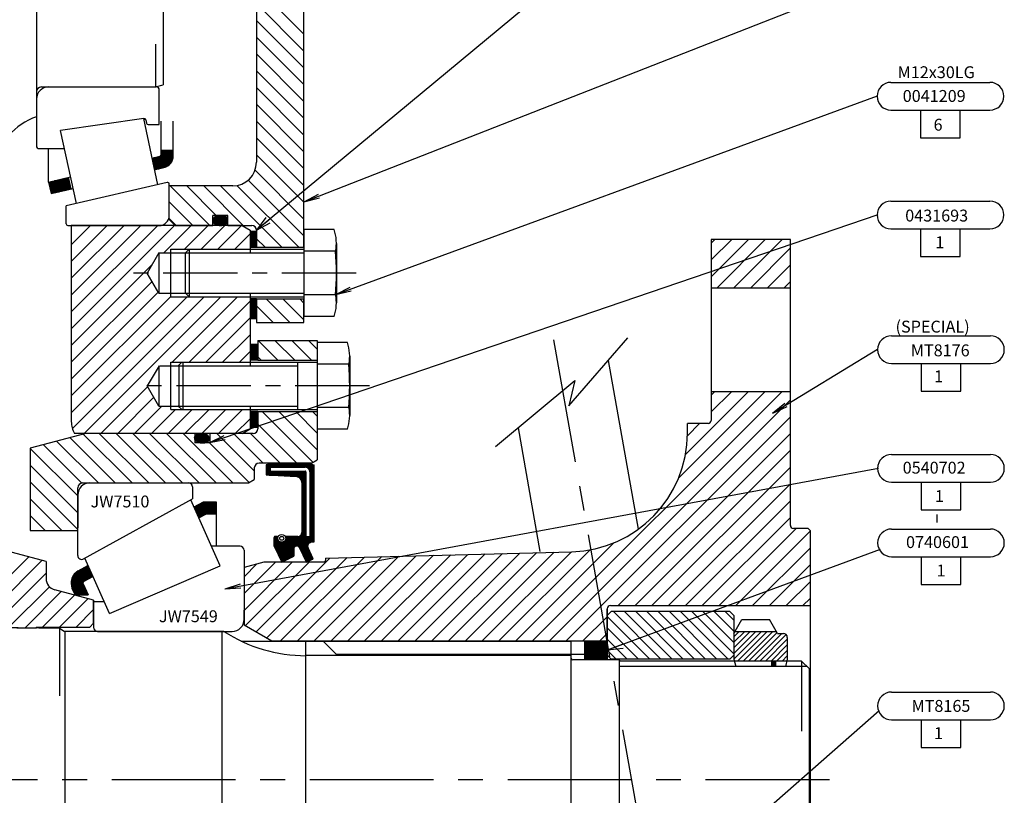
# Model space of a CAD drawing. Extents: x 8 to 1190, y -611 to 1788.
# Drawn here: x 733 to 982, y 265 to 461 of the extents above; entities that cross this region are included whole.
import ezdxf

# ---------------------------------------------------------------- set-up
doc = ezdxf.new("R2010")
doc.units = 0
for name, pattern in [('CENTER', [2, 1.25, -0.25, 0.25, -0.25]), ('DOGSL_1', [0]), ('DOGSL_3', [2, 1.25, -0.25, 0.25, -0.25]), ('HIDDEN', [0.375, 0.25, -0.125])]:
    doc.linetypes.add(name, pattern=pattern)
for name, color, linetype in [('BAFFLE', 6, 'CONTINUOUS'), ('DOGSV_2', 7, 'DOGSL_1'), ('DOGSV_3', 7, 'DOGSL_1'), ('DOGSV_4', 7, 'DOGSL_1'), ('DOGSV_5', 7, 'DOGSL_1'), ('DOGSV_6', 7, 'DOGSL_1'), ('DOGSV_8', 7, 'DOGSL_1'), ('NEWVB', 3, 'CONTINUOUS'), ('OLDPIPE', 3, 'CONTINUOUS')]:
    doc.layers.add(name, color=color, linetype=linetype)
doc.styles.get("Standard").update_dxf_attribs({"font": 'isocp.shx'})

msp = doc.modelspace()

# ---------------------------------------------------------------- linework, layer by layer
at = {"layer": 'BAFFLE', "color": 3, "linetype": 'HIDDEN', "ltscale": 10}
msp.add_line((964.98, 333.82), (964.98, 335.87), dxfattribs=at)
at = {"layer": 'DOGSV_2', "color": 3, "linetype": 'DOGSL_1'}
for p, q in [((737.54, 511.35), (737.54, 436.35)), ((769.54, 473.85), (769.54, 444.39)), ((767.54, 454.7), (767.54, 443.85)), ((738.74, 443.85), (767.54, 443.85)), ((767.54, 443.85), (769.54, 444.39)), ((789.45, 408.84), (746.31, 408.84)), ((746.31, 408.84), (746.31, 359.34)), ((791.45, 407.68), (791.45, 401.95)), ((771.45, 390.85), (771.45, 402.85)), ((791.45, 391.75), (791.45, 373.45)), ((771.45, 362.35), (771.45, 374.35)), ((791.45, 363.25), (791.45, 357.47)), ((789.45, 356.32), (747.12, 356.32)), ((639.44, 308.84), (743.29, 307.11)), ((743.29, 307.11), (743.29, 290.05)), ((743.29, 307.11), (744.53, 306.39)), ((784.84, 306.34), (744.73, 306.34)), ((744.73, 231.34), (744.73, 306.34)), ((784.29, 306.34), (784.29, 231.34)), ((872.59, 303.76), (789.24, 303.76)), ((805.59, 233.84), (805.59, 303.84)), ((872.59, 233.91), (872.59, 303.76)), ((872.59, 300.22), (805.59, 300.22)), ((884.53, 299.14), (872.99, 299.14)), ((884.67, 299.06), (884.67, 238.62)), ((930.79, 298.84), (885.05, 298.84)), ((932.79, 296.84), (930.79, 298.84)), ((930.79, 298.84), (930.79, 281.12)), ((932.17, 297.47), (884.67, 297.47)), ((932.79, 240.84), (932.79, 296.84))]:
    msp.add_line(p, q, dxfattribs=at)
at = {"layer": 'DOGSV_2', "color": 7, "linetype": 'CENTER', "ltscale": 15}
for p, q in [((818.27, 396.85), (762.05, 396.85)), ((821.63, 368.34), (763.02, 368.34))]:
    msp.add_line(p, q, dxfattribs=at)
at = {"layer": 'DOGSV_2', "color": 7, "linetype": 'DOGSL_3', "ltscale": 25}
msp.add_line((937.79, 268.84), (467.99, 268.84), dxfattribs=at)
at = {"layer": 'DOGSV_2', "color": 3, "linetype": 'DOGSL_1'}
for centre, radius, start, end in [((738.74, 442.65), 1.2, 90, 180), ((752.31, 359.34), 6, 180, 210.2208), ((744.73, 306.74), 0.4, 240, 270), ((805.59, 338.32), 38.12, 237.0171, 270), ((789.51, 304.64), 0.8, 244.47, 270), ((872.99, 299.54), 0.4, 180, 270)]:
    msp.add_arc(centre, radius, start, end, dxfattribs=at)
at = {"layer": 'DOGSV_2', "color": 3}
msp.add_arc((742.72, 421.2), 16, 108.8835, 170.4562, dxfattribs=at)
at = {"layer": 'DOGSV_3', "color": 7, "linetype": 'DOGSL_1'}
for p, q in [((951.28, 538.98), (793.08, 407.65)), ((949.85, 471.52), (805.08, 414.74)), ((949.85, 441.52), (813.08, 391.37)), ((808.63, 416.66), (805.08, 414.74)), ((808.99, 415.73), (805.08, 414.74)), ((950.05, 411.52), (781.23, 353.94)), ((795.45, 410.92), (793.08, 407.65)), ((796.18, 410.24), (793.08, 407.65)), ((793.12, 407.67), (796.58, 409.52)), ((816.67, 393.21), (813.08, 391.37)), ((817.01, 392.27), (813.08, 391.37)), ((949.98, 377.51), (923.43, 361.34)), ((926.54, 363.93), (923.43, 361.36)), ((927.08, 363.08), (923.43, 361.36)), ((784.86, 355.69), (781.23, 353.94)), ((785.18, 354.74), (781.23, 353.94)), ((950.18, 347.51), (785.12, 316.98)), ((950.59, 327.05), (881.67, 301.59)), ((788.95, 318.24), (785.12, 316.98)), ((789.14, 317.26), (785.12, 316.98)), ((885.44, 303.02), (881.67, 301.59)), ((885.67, 302.04), (881.67, 301.59)), ((950.41, 286.26), (893.29, 236.22))]:
    msp.add_line(p, q, dxfattribs=at)
at = {"layer": 'DOGSV_3', "color": 3, "linetype": 'DOGSL_1'}
for p, q in [((953.35, 445.02), (978.35, 445.02)), ((953.35, 438.02), (978.35, 438.02)), ((960.85, 438.02), (960.85, 431.02)), ((970.85, 431.02), (970.85, 438.02)), ((960.85, 431.02), (970.85, 431.02)), ((953.35, 415.02), (978.35, 415.02)), ((953.35, 408.02), (978.35, 408.02)), ((960.85, 408.02), (960.85, 401.02)), ((970.85, 401.02), (970.85, 408.02)), ((960.85, 401.02), (970.85, 401.02)), ((953.48, 381.01), (978.48, 381.01)), ((953.48, 374.01), (978.48, 374.01)), ((960.98, 374.01), (960.98, 367.01)), ((970.98, 367.01), (970.98, 374.01)), ((960.98, 367.01), (970.98, 367.01)), ((953.48, 351.01), (978.48, 351.01)), ((953.48, 344.01), (978.48, 344.01)), ((960.98, 344.01), (960.98, 337.01)), ((970.98, 337.01), (970.98, 344.01)), ((960.98, 337.01), (970.98, 337.01)), ((953.48, 332.19), (978.48, 332.19)), ((953.48, 325.19), (978.48, 325.19)), ((960.98, 325.19), (960.98, 318.19)), ((970.98, 318.19), (970.98, 325.19)), ((960.98, 318.19), (970.98, 318.19)), ((953.48, 291.01), (978.48, 291.01)), ((953.48, 284.01), (978.48, 284.01)), ((960.98, 284.01), (960.98, 277.01)), ((970.98, 277.01), (970.98, 284.01)), ((960.98, 277.01), (970.98, 277.01))]:
    msp.add_line(p, q, dxfattribs=at)
at = {"layer": 'DOGSV_3', "color": 3}
for p, q in [((789.45, 408.84), (791.45, 407.68)), ((789.45, 356.32), (791.45, 357.47))]:
    msp.add_line(p, q, dxfattribs=at)
at = {"layer": 'DOGSV_3', "color": 3, "ltscale": 25}
msp.add_line((932.94, 331.81), (932.44, 332.31), dxfattribs=at)
at = {"layer": 'DOGSV_3', "color": 3, "linetype": 'DOGSL_1'}
for centre, start, end in [((953.35, 441.52), 90, 180), ((978.35, 441.52), 0, 90), ((953.35, 441.52), 180, 270), ((978.35, 441.52), 270, 0), ((953.35, 411.52), 90, 180), ((978.35, 411.52), 0, 90), ((953.35, 411.52), 180, 270), ((978.35, 411.52), 270, 0), ((953.48, 377.51), 90, 180), ((978.48, 377.51), 0, 90), ((953.48, 377.51), 180, 270), ((978.48, 377.51), 270, 0), ((953.48, 347.51), 90, 180), ((978.48, 347.51), 0, 90), ((953.48, 347.51), 180, 270), ((978.48, 347.51), 270, 0), ((953.48, 328.69), 90, 180), ((978.48, 328.69), 0, 90), ((953.48, 328.69), 180, 270), ((978.48, 328.69), 270, 0), ((953.48, 287.51), 90, 180), ((978.48, 287.51), 0, 90), ((953.48, 287.51), 180, 270), ((978.48, 287.51), 270, 0)]:
    msp.add_arc(centre, 3.5, start, end, dxfattribs=at)
at = {"layer": 'DOGSV_4', "color": 3, "linetype": 'DOGSL_1'}
for p, q in [((768.45, 401.95), (765.51, 396.85)), ((768.45, 401.95), (791.45, 401.95)), ((768.45, 401.95), (768.45, 391.75)), ((771.45, 402.85), (791.45, 402.85)), ((768.45, 391.75), (765.51, 396.85)), ((771.45, 390.85), (791.45, 390.85)), ((768.46, 373.45), (765.51, 368.34)), ((768.45, 373.44), (768.45, 363.24)), ((771.45, 374.35), (791.08, 374.35)), ((768.45, 363.24), (765.51, 368.34)), ((768.45, 363.24), (791.45, 363.24)), ((771.45, 362.35), (791.08, 362.35))]:
    msp.add_line(p, q, dxfattribs=at)
at = {"layer": 'DOGSV_5', "color": 3, "linetype": 'DOGSL_1'}
for p, q in [((793.08, 522.85), (793.08, 424.85)), ((805.08, 403.35), (805.08, 467.35)), ((787.08, 418.85), (771.04, 418.85)), ((771.04, 410.35), (771.04, 418.85)), ((782.08, 408.85), (782.08, 411.43)), ((785.88, 411.43), (782.08, 411.43)), ((785.88, 408.85), (785.88, 411.43)), ((772.54, 408.85), (771.04, 410.35)), ((772.54, 408.85), (782.08, 408.85)), ((785.88, 408.85), (791.88, 408.85)), ((793.08, 407.65), (793.08, 403.35)), ((793.08, 403.35), (805.08, 403.35)), ((907.94, 405.34), (907.94, 359.64)), ((927.94, 405.34), (907.94, 405.34)), ((927.94, 333.11), (927.94, 405.34)), ((927.94, 393.07), (907.94, 393.07)), ((793.08, 390.35), (805.08, 390.35)), ((793.08, 390.35), (793.08, 384.35)), ((805.08, 384.35), (805.08, 390.35)), ((793.08, 384.35), (805.08, 384.35)), ((793.44, 379.84), (793.44, 374.85)), ((793.44, 379.84), (808.44, 379.84)), ((808.44, 379.84), (808.44, 374.85)), ((793.44, 374.85), (808.44, 374.85)), ((927.94, 366.87), (907.94, 366.87)), ((793.44, 361.85), (793.44, 357.54)), ((793.44, 361.85), (808.44, 361.85)), ((808.44, 361.85), (808.44, 349.71)), ((907.14, 358.84), (901.94, 358.84)), ((901.94, 356.46), (901.94, 358.84)), ((749.94, 356.34), (735.94, 352.59)), ((777.34, 356.34), (749.74, 356.34)), ((777.54, 356.34), (777.54, 353.94)), ((791.14, 356.34), (781.14, 356.34)), ((781.34, 356.34), (781.34, 353.94)), ((792.24, 356.34), (786.63, 356.34)), ((781.34, 353.94), (777.54, 353.94)), ((735.94, 352.59), (735.94, 331.84)), ((806.94, 348.84), (793.74, 348.84)), ((806.94, 348.84), (808.44, 349.71)), ((792.54, 347.64), (792.54, 344.69)), ((749.14, 343.82), (791.04, 343.82)), ((791.04, 343.82), (792.54, 344.69)), ((747.94, 331.84), (747.94, 342.62)), ((735.94, 331.84), (747.94, 331.84)), ((932.44, 332.31), (928.74, 332.31)), ((932.94, 331.81), (932.94, 205.87)), ((739.94, 324.01), (724.42, 328.17)), ((810.54, 324.84), (872.73, 326.47)), ((739.94, 324.01), (739.94, 319.7)), ((794.94, 323.84), (789.94, 322.5)), ((810.14, 323.84), (794.94, 323.84)), ((810.54, 324.84), (810.54, 324.24)), ((810.54, 324.84), (810.54, 324.24)), ((789.94, 322.5), (789.94, 307.88)), ((751.94, 314.18), (742.17, 316.8)), ((751.94, 308.4), (751.94, 314.18)), ((751.94, 314.18), (751.94, 307.34)), ((881.67, 312.06), (881.67, 303.84)), ((881.67, 303.84), (881.67, 312.04)), ((882.47, 312.84), (932.94, 312.84)), ((682.51, 308.03), (737.44, 307.11)), ((737.44, 307.44), (750.98, 307.44)), ((737.44, 307.44), (737.44, 307.11)), ((737.44, 307.11), (737.44, 307.11)), ((750.98, 307.44), (751.94, 308.4)), ((796.94, 303.84), (789.94, 307.88)), ((796.94, 303.84), (789.94, 307.88)), ((881.67, 303.84), (796.94, 303.84)), ((881.67, 303.84), (796.94, 303.84)), ((809.94, 303.84), (813.19, 300.59)), ((876.02, 300.59), (876.02, 303.44)), ((813.19, 300.59), (876.02, 300.59))]:
    msp.add_line(p, q, dxfattribs=at)
at = {"layer": 'DOGSV_5', "color": 7, "linetype": 'DOGSL_1'}
for p, q in [((793.08, 469.16), (805.08, 457.16)), ((793.08, 464.92), (805.08, 452.92)), ((793.08, 460.68), (805.08, 448.68)), ((793.08, 456.44), (805.08, 444.44)), ((793.08, 452.19), (805.08, 440.19)), ((793.08, 447.95), (805.08, 435.95)), ((793.08, 443.71), (805.08, 431.71)), ((793.08, 439.47), (805.08, 427.47)), ((793.08, 435.22), (805.08, 423.22)), ((793.08, 430.98), (805.08, 418.98)), ((793.08, 426.74), (805.08, 414.74)), ((792.74, 422.84), (805.08, 410.5)), ((791.01, 420.32), (805.08, 406.25)), ((771.27, 418.85), (781.27, 408.85)), ((775.51, 418.85), (782.94, 411.43)), ((779.75, 418.85), (789.75, 408.85)), ((784, 418.85), (799.5, 403.35)), ((788.14, 418.95), (803.74, 403.35)), ((771.04, 414.84), (777.03, 408.85)), ((771.04, 410.6), (772.78, 408.85)), ((793.08, 405.52), (795.25, 403.35)), ((907.94, 395.91), (917.37, 405.34)), ((907.94, 400.16), (913.13, 405.34)), ((907.94, 404.4), (908.88, 405.34)), ((909.34, 393.07), (921.61, 405.34)), ((913.58, 393.07), (925.85, 405.34)), ((917.83, 393.07), (927.94, 403.19)), ((922.07, 393.07), (927.94, 398.94)), ((926.31, 393.07), (927.94, 394.7)), ((793.08, 388.55), (797.28, 384.35)), ((795.53, 390.35), (801.53, 384.35)), ((799.77, 390.35), (805.08, 385.04)), ((804.01, 390.35), (805.08, 389.28)), ((793.51, 379.84), (798.5, 374.85)), ((797.76, 379.84), (802.74, 374.85)), ((802, 379.84), (806.98, 374.85)), ((806.24, 379.84), (808.44, 377.64)), ((793.44, 375.67), (794.26, 374.85)), ((862.74, 303.84), (925.77, 366.87)), ((899.68, 345.02), (921.52, 366.87)), ((901.45, 351.04), (917.28, 366.87)), ((907.94, 361.77), (913.04, 366.87)), ((907.94, 366.01), (908.8, 366.87)), ((866.98, 303.84), (927.94, 364.8)), ((794.53, 361.85), (807.32, 349.06)), ((798.77, 361.85), (808.44, 352.19)), ((803.01, 361.85), (808.44, 356.43)), ((807.26, 361.85), (808.44, 360.67)), ((793.44, 358.7), (803.3, 348.84)), ((871.22, 303.84), (927.94, 360.56)), ((901.93, 355.76), (905.01, 358.84)), ((749.3, 356.17), (761.65, 343.82)), ((753.37, 356.34), (765.89, 343.82)), ((757.62, 356.34), (770.14, 343.82)), ((761.86, 356.34), (774.38, 343.82)), ((766.1, 356.34), (778.62, 343.82)), ((770.34, 356.34), (782.86, 343.82)), ((774.59, 356.34), (787.11, 343.82)), ((783.07, 356.34), (792.54, 346.87)), ((787.31, 356.34), (794.81, 348.84)), ((791.56, 356.34), (799.06, 348.84)), ((884.47, 312.84), (927.94, 356.32)), ((739.26, 353.48), (748.94, 343.8)), ((742.61, 354.38), (753.17, 343.82)), ((745.96, 355.27), (757.41, 343.82)), ((781.23, 353.94), (791.24, 343.93)), ((735.94, 352.56), (747.94, 340.56)), ((888.71, 312.84), (927.94, 352.07)), ((735.94, 348.32), (747.94, 336.32)), ((892.95, 312.84), (927.94, 347.83)), ((735.94, 344.07), (747.94, 332.07)), ((897.19, 312.84), (927.94, 343.59)), ((735.94, 339.83), (743.93, 331.84)), ((901.44, 312.84), (927.94, 339.35)), ((735.94, 335.59), (739.69, 331.84)), ((905.68, 312.84), (927.94, 335.1)), ((909.92, 312.84), (929.39, 332.31)), ((914.16, 312.84), (932.94, 331.62)), ((858.49, 303.84), (883.38, 328.72)), ((828.8, 303.84), (850.85, 325.9)), ((833.04, 303.84), (855.21, 326.01)), ((837.28, 303.84), (859.57, 326.12)), ((841.52, 303.84), (863.92, 326.24)), ((845.77, 303.84), (868.28, 326.35)), ((850.01, 303.84), (872.64, 326.47)), ((854.25, 303.84), (877.36, 326.95)), ((918.41, 312.84), (932.94, 327.38)), ((717.84, 307.44), (735.59, 325.18)), ((722.02, 307.37), (738.93, 324.29)), ((789.94, 315.9), (797.88, 323.84)), ((789.94, 311.65), (802.13, 323.84)), ((789.94, 320.14), (793.17, 323.36)), ((790.24, 307.71), (806.37, 323.84)), ((792.93, 306.16), (811.64, 324.87)), ((795.62, 304.6), (816, 324.98)), ((799.1, 303.84), (820.35, 325.1)), ((803.34, 303.84), (824.71, 325.21)), ((807.58, 303.84), (829.07, 325.32)), ((811.83, 303.84), (833.42, 325.44)), ((816.07, 303.84), (837.78, 325.55)), ((820.31, 303.84), (842.14, 325.67)), ((824.55, 303.84), (846.5, 325.78)), ((726.19, 307.3), (739.94, 321.05)), ((922.65, 312.84), (932.94, 323.13)), ((926.89, 312.84), (932.94, 318.89)), ((730.36, 307.23), (740.77, 317.63)), ((734.54, 307.16), (743.75, 316.38)), ((739.06, 307.44), (747.1, 315.48)), ((743.3, 307.44), (750.45, 314.58)), ((931.13, 312.84), (932.94, 314.65)), ((747.54, 307.44), (751.94, 311.84)), ((875.47, 303.84), (881.67, 310.04)), ((879.71, 303.84), (881.67, 305.8))]:
    msp.add_line(p, q, dxfattribs=at)
at = {"layer": 'DOGSV_5', "color": 3, "linetype": 'DOGSL_1'}
for centre, radius, start, end in [((787.08, 424.85), 6, 270, 0), ((791.88, 407.65), 1.2, 0, 90), ((907.14, 359.64), 0.8, 270, 0), ((792.24, 357.54), 1.2, 270, 0), ((871.94, 356.46), 30, 271.5, 0), ((793.74, 347.64), 1.2, 90, 180), ((749.14, 342.62), 1.2, 90, 180), ((928.74, 333.11), 0.8, 180, 270), ((810.14, 324.24), 0.4, 270, 0), ((810.14, 324.24), 0.4, 270, 0), ((742.94, 319.7), 3, 179.9999, 254.9999), ((882.47, 312.04), 0.8, 90, 180), ((876.42, 303.44), 0.4, 90, 180), ((876.42, 303.44), 0.4, 90, 180)]:
    msp.add_arc(centre, radius, start, end, dxfattribs=at)
at = {"layer": 'DOGSV_6', "color": 3, "linetype": 'DOGSL_1'}
for p, q in [((740.54, 443.85), (767.74, 443.85)), ((768.54, 434.35), (768.54, 443.05)), ((737.54, 440.85), (737.54, 428.75)), ((764.67, 435.87), (743.54, 432.85)), ((764.54, 435.85), (768.04, 419.16)), ((765.11, 435.56), (765.3, 434.67)), ((769.04, 426.83), (769.04, 435.24)), ((772.04, 426.43), (772.04, 435.24)), ((747.58, 414.44), (743.54, 432.85)), ((765.69, 434.35), (768.54, 434.35)), ((737.94, 428.35), (744.53, 428.35)), ((740.54, 419.85), (740.54, 428.35)), ((769.04, 427.85), (772.04, 427.85)), ((769.04, 427.8), (772.04, 427.8)), ((766.63, 425.88), (768.65, 426.34)), ((766.65, 425.8), (771.97, 425.8)), ((766.69, 425.6), (771.92, 425.6)), ((766.73, 425.4), (771.86, 425.4)), ((767.17, 426), (772.01, 426)), ((768.04, 426.2), (772.03, 426.2)), ((768.8, 426.4), (772.04, 426.4)), ((768.99, 426.6), (772.04, 426.6)), ((769.04, 427.6), (772.04, 427.6)), ((769.04, 427.4), (772.04, 427.4)), ((769.04, 427.2), (772.04, 427.2)), ((769.04, 427), (772.04, 427)), ((769.04, 426.8), (772.04, 426.8)), ((766.77, 425.2), (771.78, 425.2)), ((766.81, 425), (771.68, 425)), ((766.86, 424.8), (771.56, 424.8)), ((766.9, 424.6), (771.42, 424.6)), ((766.94, 424.4), (771.25, 424.4)), ((766.98, 424.2), (771.05, 424.2)), ((767.02, 424), (770.8, 424)), ((767.07, 423.8), (770.48, 423.8)), ((767.11, 423.6), (770.03, 423.6)), ((767.15, 423.4), (769.25, 423.4)), ((767.19, 423.2), (768.38, 423.2)), ((767.23, 423), (767.51, 423)), ((767.25, 422.94), (769.72, 423.51)), ((740.54, 419.85), (746.11, 421.14)), ((742.91, 420.4), (745.76, 420.4)), ((743.77, 420.6), (745.71, 420.6)), ((744.64, 420.8), (745.67, 420.8)), ((745.51, 421), (745.63, 421)), ((746.26, 418.1), (745.62, 421.03)), ((740.54, 419.85), (741.22, 416.93)), ((740.55, 419.8), (745.89, 419.8)), ((740.6, 419.6), (745.93, 419.6)), ((740.65, 419.4), (745.98, 419.4)), ((740.69, 419.2), (746.02, 419.2)), ((740.74, 419), (746.06, 419)), ((740.78, 418.8), (746.11, 418.8)), ((740.83, 418.6), (746.15, 418.6)), ((740.88, 418.4), (746.2, 418.4)), ((740.92, 418.2), (746.24, 418.2)), ((740.97, 418), (745.85, 418)), ((741.17, 420), (745.85, 420)), ((741.22, 416.93), (746.75, 418.21)), ((742.04, 420.2), (745.8, 420.2)), ((770.55, 419.74), (745.04, 413.85)), ((771.04, 411.35), (771.04, 419.35)), ((741.01, 417.8), (744.98, 417.8)), ((741.06, 417.6), (744.11, 417.6)), ((741.11, 417.4), (743.25, 417.4)), ((741.15, 417.2), (742.38, 417.2)), ((741.2, 417), (741.51, 417)), ((745.04, 409.25), (745.04, 413.85)), ((782.17, 410.51), (785.8, 410.51)), ((782.27, 410.71), (785.69, 410.71)), ((782.45, 410.91), (785.52, 410.91)), ((782.73, 411.11), (785.23, 411.11)), ((783.18, 411.31), (784.78, 411.31)), ((745.44, 408.85), (768.54, 408.85)), ((782.09, 410.11), (785.88, 410.11)), ((782.11, 410.31), (785.86, 410.31)), ((782.12, 409.91), (785.85, 409.91)), ((782.2, 409.71), (785.77, 409.71)), ((782.32, 409.51), (785.64, 409.51)), ((782.53, 409.31), (785.44, 409.31)), ((782.86, 409.11), (785.11, 409.11)), ((783.43, 408.91), (784.54, 408.91)), ((805.08, 407.82), (805.08, 385.88)), ((812.69, 407.82), (805.08, 407.82)), ((813.27, 404.35), (813.27, 389.36)), ((775.08, 401.85), (776.08, 402.85)), ((775.08, 401.95), (805.08, 401.95)), ((775.08, 401.85), (775.08, 391.85)), ((776.08, 402.85), (776.08, 390.85)), ((776.08, 402.85), (805.08, 402.85)), ((813.08, 402.34), (805.08, 402.34)), ((768.45, 391.75), (805.08, 391.75)), ((775.08, 391.85), (776.08, 390.85)), ((776.08, 390.85), (805.08, 390.85)), ((813.08, 391.37), (805.08, 391.37)), ((812.69, 385.88), (805.08, 385.88)), ((808.44, 379.32), (808.44, 357.38)), ((816.05, 379.32), (808.44, 379.32)), ((816.63, 375.85), (816.63, 360.86)), ((768.66, 373.45), (803.44, 373.45)), ((773.24, 373.35), (774.24, 374.35)), ((773.44, 373.35), (773.44, 363.35)), ((774.44, 374.35), (774.44, 362.35)), ((774.44, 374.35), (808.44, 374.35)), ((803.44, 374.35), (803.44, 362.35)), ((816.44, 373.84), (808.44, 373.84)), ((773.24, 363.35), (774.24, 362.35)), ((773.54, 363.25), (803.44, 363.25)), ((774.44, 362.35), (808.44, 362.35)), ((816.44, 362.87), (808.44, 362.87)), ((777.64, 355.8), (780.84, 355.8)), ((777.92, 356), (780.56, 356)), ((778.36, 356.2), (780.12, 356.2)), ((816.05, 357.38), (808.44, 357.38)), ((777.35, 355.2), (781.13, 355.2)), ((777.36, 355), (781.12, 355)), ((777.39, 355.4), (781.09, 355.4)), ((777.42, 354.8), (781.06, 354.8)), ((777.48, 355.6), (780.99, 355.6)), ((777.54, 354.6), (780.94, 354.6)), ((777.93, 354.4), (780.95, 354.4)), ((778.27, 354.2), (780.61, 354.2)), ((778.84, 354), (780.04, 354)), ((797.04, 348.84), (795.54, 348.44)), ((795.54, 348.44), (795.54, 345.84)), ((795.54, 348.4), (807.54, 348.4)), ((795.54, 348.2), (807.54, 348.2)), ((796.15, 348.6), (806.94, 348.6)), ((796.89, 348.8), (806.19, 348.8)), ((797.04, 348.84), (806.04, 348.84)), ((806.04, 348.84), (807.54, 348.44)), ((807.54, 348.44), (807.54, 328.84)), ((795.54, 348), (807.54, 348)), ((795.54, 347.8), (796.54, 347.8)), ((795.54, 347.6), (796.54, 347.6)), ((795.54, 347.4), (796.54, 347.4)), ((795.54, 347.2), (796.54, 347.2)), ((795.54, 347), (796.54, 347)), ((795.54, 346.8), (805.46, 346.8)), ((795.54, 346.6), (805.54, 346.6)), ((795.54, 346.4), (805.54, 346.4)), ((795.54, 346.2), (805.54, 346.2)), ((795.54, 346), (805.54, 346)), ((795.54, 345.84), (803.12, 345.44)), ((796.31, 345.8), (805.54, 345.8)), ((796.54, 347.84), (796.54, 346.84)), ((796.54, 347.84), (805.34, 347.84)), ((796.54, 346.84), (805.34, 346.84)), ((805.54, 346.64), (805.54, 330.34)), ((805.65, 347.8), (807.54, 347.8)), ((806.06, 347.6), (807.54, 347.6)), ((806.27, 347.4), (807.54, 347.4)), ((806.4, 347.2), (807.54, 347.2)), ((806.48, 347), (807.54, 347)), ((806.53, 346.8), (807.54, 346.8)), ((806.54, 346.64), (806.54, 330.34)), ((806.54, 346.6), (807.54, 346.6)), ((806.54, 346.4), (807.54, 346.4)), ((806.54, 346.2), (807.54, 346.2)), ((806.54, 346), (807.54, 346)), ((806.54, 345.8), (807.54, 345.8)), ((750.94, 343.84), (775.94, 343.84)), ((800.13, 345.6), (805.54, 345.6)), ((803.41, 345.4), (805.54, 345.4)), ((803.86, 345.2), (805.54, 345.2)), ((804.11, 345), (805.54, 345)), ((804.27, 344.8), (805.54, 344.8)), ((804.39, 344.6), (805.54, 344.6)), ((804.47, 344.4), (805.54, 344.4)), ((804.52, 344.2), (805.54, 344.2)), ((804.54, 344), (805.54, 344)), ((804.54, 343.95), (804.54, 331.34)), ((804.54, 343.8), (805.54, 343.8)), ((804.54, 343.6), (805.54, 343.6)), ((804.54, 343.4), (805.54, 343.4)), ((806.54, 345.6), (807.54, 345.6)), ((806.54, 345.4), (807.54, 345.4)), ((806.54, 345.2), (807.54, 345.2)), ((806.54, 345), (807.54, 345)), ((806.54, 344.8), (807.54, 344.8)), ((806.54, 344.6), (807.54, 344.6)), ((806.54, 344.4), (807.54, 344.4)), ((806.54, 344.2), (807.54, 344.2)), ((806.54, 344), (807.54, 344)), ((806.54, 343.8), (807.54, 343.8)), ((806.54, 343.6), (807.54, 343.6)), ((806.54, 343.4), (807.54, 343.4)), ((747.94, 325.53), (747.94, 340.84)), ((747.94, 340.84), (747.94, 332.5)), ((776.94, 342.84), (776.94, 339.84)), ((804.54, 343.2), (805.54, 343.2)), ((804.54, 343), (805.54, 343)), ((804.54, 342.8), (805.54, 342.8)), ((804.54, 342.6), (805.54, 342.6)), ((804.54, 342.4), (805.54, 342.4)), ((804.54, 342.2), (805.54, 342.2)), ((804.54, 342), (805.54, 342)), ((804.54, 341.8), (805.54, 341.8)), ((804.54, 341.6), (805.54, 341.6)), ((804.54, 341.4), (805.54, 341.4)), ((804.54, 341.2), (805.54, 341.2)), ((804.54, 341), (805.54, 341)), ((804.54, 340.8), (805.54, 340.8)), ((806.54, 343.2), (807.54, 343.2)), ((806.54, 343), (807.54, 343)), ((806.54, 342.8), (807.54, 342.8)), ((806.54, 342.6), (807.54, 342.6)), ((806.54, 342.4), (807.54, 342.4)), ((806.54, 342.2), (807.54, 342.2)), ((806.54, 342), (807.54, 342)), ((806.54, 341.8), (807.54, 341.8)), ((806.54, 341.6), (807.54, 341.6)), ((806.54, 341.4), (807.54, 341.4)), ((806.54, 341.2), (807.54, 341.2)), ((806.54, 341), (807.54, 341)), ((806.54, 340.8), (807.54, 340.8)), ((749.42, 324.66), (776.94, 339.84)), ((783.94, 322.88), (776.49, 339.59)), ((777.31, 337.76), (779.67, 339.06)), ((778.47, 338.4), (782.94, 338.4)), ((778.83, 338.6), (782.94, 338.6)), ((779.2, 338.8), (782.94, 338.8)), ((779.56, 339), (782.94, 339)), ((779.67, 339.06), (782.94, 339.06)), ((782.94, 339.06), (782.94, 327.84)), ((804.54, 340.6), (805.54, 340.6)), ((804.54, 340.4), (805.54, 340.4)), ((804.54, 340.2), (805.54, 340.2)), ((804.54, 340), (805.54, 340)), ((804.54, 339.8), (805.54, 339.8)), ((804.54, 339.6), (805.54, 339.6)), ((804.54, 339.4), (805.54, 339.4)), ((804.54, 339.2), (805.54, 339.2)), ((804.54, 339), (805.54, 339)), ((804.54, 338.8), (805.54, 338.8)), ((804.54, 338.6), (805.54, 338.6)), ((804.54, 338.4), (805.54, 338.4)), ((806.54, 340.6), (807.54, 340.6)), ((806.54, 340.4), (807.54, 340.4)), ((806.54, 340.2), (807.54, 340.2)), ((806.54, 340), (807.54, 340)), ((806.54, 339.8), (807.54, 339.8)), ((806.54, 339.6), (807.54, 339.6)), ((806.54, 339.4), (807.54, 339.4)), ((806.54, 339.2), (807.54, 339.2)), ((806.54, 339), (807.54, 339)), ((806.54, 338.8), (807.54, 338.8)), ((806.54, 338.6), (807.54, 338.6)), ((806.54, 338.4), (807.54, 338.4)), ((777.38, 337.8), (782.94, 337.8)), ((777.38, 337.6), (782.94, 337.6)), ((777.47, 337.4), (782.94, 337.4)), ((777.55, 337.2), (782.94, 337.2)), ((777.64, 337), (782.94, 337)), ((777.73, 336.8), (782.94, 336.8)), ((777.75, 338), (782.94, 338)), ((777.82, 336.6), (782.94, 336.6)), ((777.91, 336.4), (782.94, 336.4)), ((778, 336.2), (782.94, 336.2)), ((778.09, 336), (780.33, 336)), ((778.11, 338.2), (782.94, 338.2)), ((778.18, 335.8), (779.97, 335.8)), ((778.53, 335.01), (780.44, 336.06)), ((780.44, 336.06), (782.94, 336.06)), ((804.54, 338.2), (805.54, 338.2)), ((804.54, 338), (805.54, 338)), ((804.54, 337.8), (805.54, 337.8)), ((804.54, 337.6), (805.54, 337.6)), ((804.54, 337.4), (805.54, 337.4)), ((804.54, 337.2), (805.54, 337.2)), ((804.54, 337), (805.54, 337)), ((804.54, 336.8), (805.54, 336.8)), ((804.54, 336.6), (805.54, 336.6)), ((804.54, 336.4), (805.54, 336.4)), ((804.54, 336.2), (805.54, 336.2)), ((804.54, 336), (805.54, 336)), ((804.54, 335.8), (805.54, 335.8)), ((806.54, 338.2), (807.54, 338.2)), ((806.54, 338), (807.54, 338)), ((806.54, 337.8), (807.54, 337.8)), ((806.54, 337.6), (807.54, 337.6)), ((806.54, 337.4), (807.54, 337.4)), ((806.54, 337.2), (807.54, 337.2)), ((806.54, 337), (807.54, 337)), ((806.54, 336.8), (807.54, 336.8)), ((806.54, 336.6), (807.54, 336.6)), ((806.54, 336.4), (807.54, 336.4)), ((806.54, 336.2), (807.54, 336.2)), ((806.54, 336), (807.54, 336)), ((806.54, 335.8), (807.54, 335.8)), ((778.27, 335.6), (779.61, 335.6)), ((778.36, 335.4), (779.25, 335.4)), ((778.45, 335.2), (778.88, 335.2)), ((804.54, 335.6), (805.54, 335.6)), ((804.54, 335.4), (805.54, 335.4)), ((804.54, 335.2), (805.54, 335.2)), ((804.54, 335), (805.54, 335)), ((804.54, 334.8), (805.54, 334.8)), ((804.54, 334.6), (805.54, 334.6)), ((804.54, 334.4), (805.54, 334.4)), ((804.54, 334.2), (805.54, 334.2)), ((804.54, 334), (805.54, 334)), ((804.54, 333.8), (805.54, 333.8)), ((804.54, 333.6), (805.54, 333.6)), ((804.54, 333.4), (805.54, 333.4)), ((806.54, 335.6), (807.54, 335.6)), ((806.54, 335.4), (807.54, 335.4)), ((806.54, 335.2), (807.54, 335.2)), ((806.54, 335), (807.54, 335)), ((806.54, 334.8), (807.54, 334.8)), ((806.54, 334.6), (807.54, 334.6)), ((806.54, 334.4), (807.54, 334.4)), ((806.54, 334.2), (807.54, 334.2)), ((806.54, 334), (807.54, 334)), ((806.54, 333.8), (807.54, 333.8)), ((806.54, 333.6), (807.54, 333.6)), ((806.54, 333.4), (807.54, 333.4)), ((804.38, 330.8), (805.54, 330.8)), ((804.48, 331), (805.54, 331)), ((804.53, 331.2), (805.54, 331.2)), ((804.54, 333.2), (805.54, 333.2)), ((804.54, 333), (805.54, 333)), ((804.54, 332.8), (805.54, 332.8)), ((804.54, 332.6), (805.54, 332.6)), ((804.54, 332.4), (805.54, 332.4)), ((804.54, 332.2), (805.54, 332.2)), ((804.54, 332), (805.54, 332)), ((804.54, 331.8), (805.54, 331.8)), ((804.54, 331.6), (805.54, 331.6)), ((804.54, 331.4), (805.54, 331.4)), ((806.54, 333.2), (807.54, 333.2)), ((806.54, 333), (807.54, 333)), ((806.54, 332.8), (807.54, 332.8)), ((806.54, 332.6), (807.54, 332.6)), ((806.54, 332.4), (807.54, 332.4)), ((806.54, 332.2), (807.54, 332.2)), ((806.54, 332), (807.54, 332)), ((806.54, 331.8), (807.54, 331.8)), ((806.54, 331.6), (807.54, 331.6)), ((806.54, 331.4), (807.54, 331.4)), ((806.54, 331.2), (807.54, 331.2)), ((806.54, 331), (807.54, 331)), ((806.54, 330.8), (807.54, 330.8)), ((797.54, 327.84), (797.54, 330.09)), ((797.54, 330), (798.47, 330)), ((797.54, 329.8), (798.47, 329.8)), ((797.54, 329.6), (798.5, 329.6)), ((797.54, 329.4), (798.57, 329.4)), ((797.54, 329.2), (798.7, 329.2)), ((797.54, 329), (798.93, 329)), ((797.54, 328.8), (806.73, 328.8)), ((797.54, 328.6), (806.36, 328.6)), ((797.54, 328.4), (806.18, 328.4)), ((797.57, 330.2), (798.45, 330.2)), ((798.22, 330.34), (797.79, 330.34)), ((798.47, 329.84), (798.47, 330.09)), ((800.01, 329), (807.54, 329)), ((800.24, 329.2), (807.54, 329.2)), ((800.37, 329.4), (807.54, 329.4)), ((800.44, 329.6), (807.54, 329.6)), ((800.47, 329.84), (800.47, 330.09)), ((800.47, 330), (807.54, 330)), ((800.47, 329.8), (807.54, 329.8)), ((800.5, 330.2), (807.54, 330.2)), ((803.54, 330.34), (800.72, 330.34)), ((803.88, 330.4), (805.54, 330.4)), ((804.21, 330.6), (805.54, 330.6)), ((805.54, 330.34), (806.54, 330.34)), ((806.54, 330.6), (807.54, 330.6)), ((806.54, 330.4), (807.54, 330.4)), ((807.54, 328.84), (807.01, 328.84)), ((788.94, 327.84), (781.73, 327.84)), ((789.94, 326.84), (789.94, 309.34)), ((797.54, 328.2), (806.08, 328.2)), ((797.54, 328), (806.02, 328)), ((797.54, 327.84), (799.47, 323.84)), ((797.56, 327.8), (802.84, 327.8)), ((797.66, 327.6), (802.61, 327.6)), ((797.76, 327.39), (802.54, 327.39)), ((797.85, 327.2), (802.54, 327.2)), ((797.95, 327), (802.54, 327)), ((798.04, 326.8), (802.54, 326.8)), ((798.14, 326.6), (802.54, 326.6)), ((798.24, 326.4), (802.54, 326.4)), ((798.33, 326.2), (802.54, 326.2)), ((798.43, 326), (802.54, 326)), ((802.54, 327.34), (802.54, 325.32)), ((803.5, 327.84), (803.04, 327.84)), ((803.5, 327.84), (803.04, 327.84)), ((803.69, 327.8), (806.01, 327.8)), ((803.92, 327.6), (806.04, 327.6)), ((805.74, 323.84), (803.95, 327.56)), ((804.03, 327.39), (806.12, 327.39)), ((804.12, 327.2), (806.21, 327.2)), ((804.22, 327), (806.3, 327)), ((804.31, 326.8), (806.4, 326.8)), ((804.41, 326.6), (806.5, 326.6)), ((804.51, 326.4), (806.59, 326.4)), ((804.6, 326.2), (806.69, 326.2)), ((804.7, 326), (806.79, 326)), ((807.44, 324.66), (806.11, 327.4)), ((755.94, 310.84), (749.71, 324.81)), ((798.53, 325.8), (802.54, 325.8)), ((798.62, 325.6), (802.54, 325.6)), ((798.72, 325.4), (802.54, 325.4)), ((798.82, 325.2), (802.29, 325.2)), ((798.91, 325), (801.87, 325)), ((799.01, 324.8), (801.46, 324.8)), ((799.1, 324.6), (801.05, 324.6)), ((799.2, 324.4), (800.63, 324.4)), ((799.3, 324.2), (800.22, 324.2)), ((799.39, 324), (799.8, 324)), ((799.47, 323.84), (802.54, 325.32)), ((804.8, 325.8), (806.88, 325.8)), ((804.89, 325.6), (806.98, 325.6)), ((804.99, 325.4), (807.08, 325.4)), ((805.08, 325.2), (807.17, 325.2)), ((805.18, 325), (807.27, 325)), ((805.28, 324.8), (807.37, 324.8)), ((805.37, 324.6), (807.32, 324.6)), ((805.47, 324.4), (806.9, 324.4)), ((805.57, 324.2), (806.49, 324.2)), ((805.66, 324), (806.07, 324)), ((805.74, 323.84), (807.44, 324.66)), ((747.25, 321), (751.41, 321)), ((747.46, 321.2), (751.32, 321.2)), ((747.71, 321.4), (751.23, 321.4)), ((748.02, 321.6), (751.14, 321.6)), ((748.07, 321.63), (750.52, 322.98)), ((748.38, 321.8), (751.05, 321.8)), ((748.75, 322), (750.96, 322)), ((749.11, 322.2), (750.87, 322.2)), ((749.47, 322.4), (750.78, 322.4)), ((749.83, 322.6), (750.69, 322.6)), ((750.2, 322.8), (750.61, 322.8)), ((755.94, 310.84), (783.94, 322.88)), ((746.26, 318.6), (749.26, 318.6)), ((746.26, 318.4), (749.29, 318.4)), ((746.27, 318.8), (749.32, 318.8)), ((746.29, 319), (749.52, 319)), ((746.32, 319.2), (749.88, 319.2)), ((746.36, 319.4), (750.25, 319.4)), ((746.42, 319.6), (750.61, 319.6)), ((746.49, 319.8), (750.97, 319.8)), ((746.57, 320), (751.33, 320)), ((746.67, 320.2), (751.7, 320.2)), ((746.78, 320.4), (751.68, 320.4)), ((746.91, 320.6), (751.59, 320.6)), ((747.07, 320.8), (751.5, 320.8)), ((749.3, 318.36), (750.54, 315.59)), ((749.52, 319), (751.75, 320.23)), ((746.28, 318.2), (749.37, 318.2)), ((746.3, 318), (749.46, 318)), ((746.34, 317.8), (749.55, 317.8)), ((746.39, 317.6), (749.64, 317.6)), ((746.46, 317.4), (749.73, 317.4)), ((746.53, 317.2), (749.82, 317.2)), ((747.25, 315.59), (746.56, 317.13)), ((746.62, 317), (749.91, 317)), ((746.71, 316.8), (750, 316.8)), ((746.8, 316.6), (750.09, 316.6)), ((746.89, 316.4), (750.18, 316.4)), ((746.98, 316.2), (750.27, 316.2)), ((747.07, 316), (750.35, 316)), ((747.16, 315.8), (750.44, 315.8)), ((747.25, 315.6), (750.53, 315.6)), ((750.54, 315.59), (747.25, 315.59)), ((754.6, 313.84), (751.94, 313.84)), ((789.94, 309.34), (789.94, 311.7)), ((789.94, 310.04), (789.94, 309.34)), ((789.94, 310.04), (789.94, 309.34)), ((913.67, 305.82), (915.69, 309.32)), ((915.69, 309.32), (922.65, 309.32)), ((924.67, 305.82), (922.65, 309.32)), ((752.94, 306.34), (786.94, 306.34)), ((913.96, 306.32), (924.38, 306.32)), ((881.67, 303.84), (876.02, 303.84)), ((876.02, 299.14), (876.02, 303.84)), ((876.02, 303.8), (881.67, 303.8)), ((876.02, 303.6), (881.67, 303.6)), ((881.67, 303.84), (881.67, 299.14)), ((913.67, 305.82), (913.67, 299.32)), ((924.67, 305.82), (926.17, 305.82)), ((927.17, 304.82), (927.17, 299.32)), ((876.02, 303.4), (881.67, 303.4)), ((876.02, 303.2), (881.67, 303.2)), ((876.02, 303), (881.67, 303)), ((876.02, 302.8), (881.67, 302.8)), ((876.02, 302.6), (881.67, 302.6)), ((876.02, 302.4), (881.67, 302.4)), ((876.02, 302.2), (881.67, 302.2)), ((876.02, 302), (881.67, 302)), ((876.02, 301.8), (881.67, 301.8)), ((876.02, 301.6), (881.67, 301.6)), ((876.02, 301.4), (881.67, 301.4)), ((876.02, 301.2), (881.67, 301.2)), ((876.02, 301), (881.67, 301)), ((876.02, 300.8), (881.67, 300.8)), ((876.02, 300.6), (881.67, 300.6)), ((876.02, 300.4), (881.67, 300.4)), ((876.02, 300.2), (881.67, 300.2)), ((876.02, 300), (881.67, 300)), ((876.02, 299.8), (881.67, 299.8)), ((876.02, 299.6), (881.67, 299.6)), ((876.02, 299.4), (881.67, 299.4)), ((876.02, 299.2), (881.67, 299.2)), ((881.67, 299.14), (876.02, 299.14)), ((913.67, 299.32), (914.16, 297.47)), ((927.04, 298.84), (913.8, 298.84)), ((923.17, 298.84), (923.17, 297.47)), ((923.17, 298.8), (924.17, 298.8)), ((923.17, 298.6), (924.17, 298.6)), ((924.17, 298.84), (924.17, 297.47)), ((927.17, 299.32), (926.67, 297.47)), ((926.67, 297.47), (914.16, 297.47)), ((923.17, 298.4), (924.17, 298.4)), ((923.17, 298.2), (924.17, 298.2)), ((923.17, 298), (924.17, 298)), ((923.17, 297.8), (924.17, 297.8)), ((923.17, 297.6), (924.17, 297.6))]:
    msp.add_line(p, q, dxfattribs=at)
at = {"layer": 'DOGSV_6', "color": 7, "linetype": 'DOGSL_1'}
for p, q in [((746.31, 395.52), (759.64, 408.85)), ((746.31, 391.28), (763.89, 408.85)), ((746.31, 387.03), (768.13, 408.85)), ((746.31, 382.79), (772.37, 408.85)), ((746.31, 404), (751.16, 408.85)), ((746.31, 399.76), (755.4, 408.85)), ((769.72, 401.95), (776.62, 408.85)), ((774.86, 402.85), (780.86, 408.85)), ((779.1, 402.85), (785.1, 408.85)), ((783.34, 402.85), (789.34, 408.85)), ((787.59, 402.85), (791.45, 406.72)), ((746.31, 378.55), (766.73, 398.97)), ((746.31, 374.3), (766.74, 394.73)), ((746.31, 370.06), (768.29, 392.04)), ((746.31, 365.82), (771.45, 390.96)), ((746.31, 361.58), (775.59, 390.85)), ((746.57, 357.59), (779.83, 390.85)), ((749.56, 356.34), (784.07, 390.85)), ((771.8, 374.34), (788.31, 390.85)), ((776.04, 374.34), (791.45, 389.75)), ((780.28, 374.34), (791.45, 385.51)), ((784.53, 374.34), (791.45, 381.26)), ((788.77, 374.34), (791.45, 377.02)), ((753.8, 356.34), (765.62, 368.16)), ((758.04, 356.34), (767.17, 365.47)), ((762.28, 356.34), (769.18, 363.24)), ((766.53, 356.34), (772.53, 362.34)), ((770.77, 356.34), (776.77, 362.34)), ((775.01, 356.34), (781.01, 362.34)), ((779.26, 356.34), (785.25, 362.34)), ((783.5, 356.34), (789.5, 362.34)), ((787.74, 356.34), (791.45, 360.05)), ((883.23, 311.34), (895.23, 299.34)), ((886.06, 311.34), (898.06, 299.34)), ((888.88, 311.34), (900.88, 299.34)), ((891.71, 311.34), (903.71, 299.34)), ((894.54, 311.34), (906.54, 299.34)), ((897.37, 311.34), (909.37, 299.34)), ((900.2, 311.34), (912.2, 299.34)), ((903.03, 311.34), (913.67, 300.7)), ((905.85, 311.34), (913.67, 303.53)), ((908.68, 311.34), (913.67, 306.36)), ((911.51, 311.34), (913.67, 309.18)), ((881.67, 310.07), (892.4, 299.34)), ((881.67, 307.24), (889.57, 299.34)), ((913.67, 305), (914.99, 306.32)), ((913.67, 303.59), (916.4, 306.32)), ((913.67, 302.18), (917.81, 306.32)), ((913.67, 300.76), (919.23, 306.32)), ((913.67, 299.35), (920.64, 306.32)), ((914.57, 298.84), (922.06, 306.32)), ((915.99, 298.84), (923.47, 306.32)), ((917.4, 298.84), (924.56, 306)), ((881.67, 304.41), (886.74, 299.34)), ((918.82, 298.84), (925.8, 305.82)), ((920.23, 298.84), (926.9, 305.51)), ((921.64, 298.84), (927.17, 304.36)), ((881.67, 301.59), (883.91, 299.34)), ((923.06, 298.84), (927.17, 302.95)), ((924.47, 298.84), (927.17, 301.53)), ((925.89, 298.84), (927.17, 300.12))]:
    msp.add_line(p, q, dxfattribs=at)
at = {"layer": 'DOGSV_6', "color": 3, "linetype": 'DOGSL_1'}
for radius in [1, 0.5]:
    msp.add_circle((799.47, 329.84), radius, dxfattribs=at)
for centre, radius, start, end in [((740.54, 440.85), 3, 90, 180), ((767.74, 443.05), 0.8, 0, 90), ((764.72, 435.48), 0.4, 11.8338, 98.1308), ((765.69, 434.75), 0.4, 191.8338, 270.0007), ((737.94, 428.75), 0.4, 180, 270), ((768.54, 426.83), 0.5, 282.9945, 359.9999), ((769.04, 426.43), 3, 282.9947, 0.0001), ((770.64, 419.35), 0.4, 0, 102.9946), ((768.54, 411.35), 2.5, 270, 0), ((783.21, 410.08), 1.13, 120.3248, 176.8027), ((783.94, 409), 2.43, 88.9957, 122.3613), ((784.03, 409), 2.43, 57.6386, 91.0043), ((784.76, 410.08), 1.13, 3.1973, 59.6752), ((745.44, 409.25), 0.4, 180, 270), ((783.21, 410.2), 1.13, 183.1973, 239.6752), ((783.94, 411.28), 2.43, 237.6386, 271.0043), ((784.03, 411.28), 2.43, 268.9957, 302.3614), ((784.76, 410.2), 1.13, 300.3248, 356.8026), ((802.65, 404.35), 10.62, 349.1068, 19.1064), ((734.6, 396.85), 78.67, 356.0021, 3.9975), ((802.65, 389.36), 10.62, 340.8928, 10.8936), ((806.01, 375.85), 10.62, 349.1068, 19.1064), ((737.96, 368.35), 78.67, 356.0021, 3.9975), ((806.01, 360.86), 10.62, 340.8928, 10.8936), ((778.38, 355.06), 1.04, 117.6105, 175.8728), ((779.19, 353.78), 2.56, 88.9417, 120.3792), ((779.29, 353.78), 2.56, 59.6208, 91.0583), ((780.1, 355.06), 1.04, 4.1272, 62.3895), ((778.58, 355.21), 1.04, 184.1272, 242.3895), ((779.39, 356.5), 2.56, 239.6208, 271.0583), ((779.49, 356.5), 2.56, 268.9417, 300.3792), ((780.3, 355.21), 1.04, 297.6105, 355.8728), ((805.34, 346.64), 1.2, 0, 90), ((805.34, 346.64), 0.2, 0, 90), ((750.94, 340.84), 3, 90, 180), ((775.94, 342.84), 1, 0, 90), ((803.04, 343.95), 1.5, 0, 87.0001), ((803.54, 331.34), 1, 270, 0), ((797.79, 330.09), 0.25, 90, 180), ((798.22, 330.09), 0.25, 0, 90), ((800.72, 330.09), 0.25, 90, 180), ((807.01, 327.84), 1, 90.0001, 205.7771), ((788.94, 326.84), 1, 0, 90), ((803.04, 327.34), 0.5, 90, 180), ((803.5, 327.34), 0.5, 25.7774, 90.0003), ((748.94, 325.53), 1, 180, 298.8866), ((749.76, 318.56), 3.5, 118.8866, 204.0462), ((749.76, 318.56), 0.5, 118.8868, 204.0465), ((786.94, 309.34), 3, 270, 0), ((752.94, 307.34), 1, 180, 270), ((926.17, 304.82), 1, 0, 90)]:
    msp.add_arc(centre, radius, start, end, dxfattribs=at)
at = {"layer": 'DOGSV_8', "color": 3, "linetype": 'DOGSL_1'}
for p, q in [((793.08, 407.35), (791.45, 407.35)), ((791.45, 407.2), (793.08, 407.2)), ((791.45, 407), (793.08, 407)), ((791.45, 406.8), (793.08, 406.8)), ((791.45, 406.6), (793.08, 406.6)), ((791.45, 406.4), (793.08, 406.4)), ((791.45, 406.2), (793.08, 406.2)), ((791.45, 406), (793.08, 406)), ((791.45, 405.8), (793.08, 405.8)), ((791.45, 405.6), (793.08, 405.6)), ((791.45, 405.4), (793.08, 405.4)), ((793.08, 403.35), (793.08, 407.35)), ((791.45, 405.2), (793.08, 405.2)), ((791.45, 405), (793.08, 405)), ((791.45, 404.8), (793.08, 404.8)), ((791.45, 404.6), (793.08, 404.6)), ((791.45, 404.4), (793.08, 404.4)), ((791.45, 404.2), (793.08, 404.2)), ((791.45, 404), (793.08, 404)), ((791.45, 403.8), (793.08, 403.8)), ((791.45, 403.6), (793.08, 403.6)), ((791.45, 403.4), (793.08, 403.4)), ((793.08, 403.35), (791.45, 403.35)), ((793.08, 390.35), (791.45, 390.35)), ((791.45, 390.2), (793.08, 390.2)), ((791.45, 390), (793.08, 390)), ((791.45, 389.8), (793.08, 389.8)), ((791.45, 389.6), (793.08, 389.6)), ((791.45, 389.4), (793.08, 389.4)), ((791.45, 389.2), (793.08, 389.2)), ((791.45, 389), (793.08, 389)), ((791.45, 388.8), (793.08, 388.8)), ((791.45, 388.6), (793.08, 388.6)), ((791.45, 388.4), (793.08, 388.4)), ((791.45, 388.2), (793.08, 388.2)), ((791.45, 388), (793.08, 388)), ((793.08, 385.35), (793.08, 390.35)), ((791.45, 387.8), (793.08, 387.8)), ((791.45, 387.6), (793.08, 387.6)), ((791.45, 387.4), (793.08, 387.4)), ((791.45, 387.2), (793.08, 387.2)), ((791.45, 387), (793.08, 387)), ((791.45, 386.8), (793.08, 386.8)), ((791.45, 386.6), (793.08, 386.6)), ((791.45, 386.4), (793.08, 386.4)), ((791.45, 386.2), (793.08, 386.2)), ((791.45, 386), (793.08, 386)), ((791.45, 385.8), (793.08, 385.8)), ((791.45, 385.6), (793.08, 385.6)), ((791.45, 385.4), (793.08, 385.4)), ((793.08, 385.35), (791.45, 385.35)), ((793.44, 378.84), (791.45, 378.84)), ((791.45, 378.8), (793.44, 378.8)), ((791.45, 378.6), (793.44, 378.6)), ((791.45, 378.4), (793.44, 378.4)), ((791.45, 378.2), (793.44, 378.2)), ((793.44, 378.84), (793.44, 374.84)), ((791.45, 378), (793.44, 378)), ((791.45, 377.8), (793.44, 377.8)), ((791.45, 377.6), (793.44, 377.6)), ((791.45, 377.4), (793.44, 377.4)), ((791.45, 377.2), (793.44, 377.2)), ((791.45, 377), (793.44, 377)), ((791.45, 376.8), (793.44, 376.8)), ((791.45, 376.6), (793.44, 376.6)), ((791.45, 376.4), (793.44, 376.4)), ((791.45, 376.2), (793.44, 376.2)), ((791.45, 376), (793.44, 376)), ((791.45, 375.8), (793.44, 375.8)), ((791.45, 375.6), (793.44, 375.6)), ((791.45, 375.4), (793.44, 375.4)), ((791.45, 375.2), (793.44, 375.2)), ((791.45, 375), (793.44, 375)), ((793.44, 374.84), (791.45, 374.84)), ((793.44, 361.84), (791.45, 361.84)), ((791.45, 361.8), (793.44, 361.8)), ((791.45, 361.6), (793.44, 361.6)), ((791.45, 361.4), (793.44, 361.4)), ((791.45, 361.2), (793.44, 361.2)), ((791.45, 361), (793.44, 361)), ((791.45, 360.8), (793.44, 360.8)), ((793.44, 361.84), (793.44, 357.84)), ((791.45, 360.6), (793.44, 360.6)), ((791.45, 360.4), (793.44, 360.4)), ((791.45, 360.2), (793.44, 360.2)), ((791.45, 360), (793.44, 360)), ((791.45, 359.8), (793.44, 359.8)), ((791.45, 359.6), (793.44, 359.6)), ((791.45, 359.4), (793.44, 359.4)), ((791.45, 359.2), (793.44, 359.2)), ((791.45, 359), (793.44, 359)), ((791.45, 358.8), (793.44, 358.8)), ((791.45, 358.6), (793.44, 358.6)), ((791.45, 358.4), (793.44, 358.4)), ((791.45, 358.2), (793.44, 358.2)), ((791.45, 358), (793.44, 358)), ((793.44, 357.84), (791.45, 357.84)), ((881.67, 311.34), (881.67, 299.34)), ((881.67, 310.34), (882.67, 311.34)), ((912.67, 311.34), (882.67, 311.34)), ((913.67, 310.34), (912.67, 311.34)), ((913.67, 310.34), (913.67, 299.34)), ((882.67, 299.34), (881.67, 300.34)), ((912.67, 299.34), (882.67, 299.34)), ((912.67, 299.34), (913.67, 300.34))]:
    msp.add_line(p, q, dxfattribs=at)
at = {"layer": 'NEWVB'}
msp.add_line((885.05, 298.84), (884.53, 299.14), dxfattribs=at)
at = {"layer": 'OLDPIPE', "linetype": 'CENTER', "ltscale": 25}
msp.add_line((868.12, 379.95), (900.28, 198.04), dxfattribs=at)
at = {"layer": 'OLDPIPE'}
for p, q in [((871.99, 363.28), (886.91, 380.51)), ((853.46, 353), (873.53, 369.71)), ((873.53, 369.71), (871.99, 363.28))]:
    msp.add_line(p, q, dxfattribs=at)
at = {"layer": 'OLDPIPE', "linetype": 'DOGSL_1'}
for p, q in [((881.94, 374.77), (889.48, 332.12)), ((859.15, 357.73), (864.67, 326.52))]:
    msp.add_line(p, q, dxfattribs=at)

# ---------------------------------------------------------------- texts
at = {"layer": 'DOGSV_3', "color": 7}
for s, p in [('M12x30LG', (955.03, 446.08)), ('0041209', (956.32, 440.08)), ('6', (964.12, 432.82)), ('0431693', (956.95, 409.87)), ('1', (964.57, 403.12)), ('(SPECIAL)', (954.51, 381.82)), ('MT8176', (958.37, 375.82)), ('1', (964.25, 369.26)), ('0540702', (956.31, 346.19)), ('1', (964.45, 339.01)), ('0740601', (957.16, 327.39)), ('1', (964.87, 320.21)), ('MT8165', (958.55, 286.01)), ('1', (964.21, 279.12))]:
    msp.add_text(s, height=3, dxfattribs=at).set_placement(p)
at = {"layer": 'DOGSV_6', "color": 7}
for s, p in [('JW7510', (751.17, 337.65)), ('JW7549', (768.44, 308.66))]:
    msp.add_text(s, height=3, dxfattribs=at).set_placement(p)

doc.saveas('drawing.dxf')
